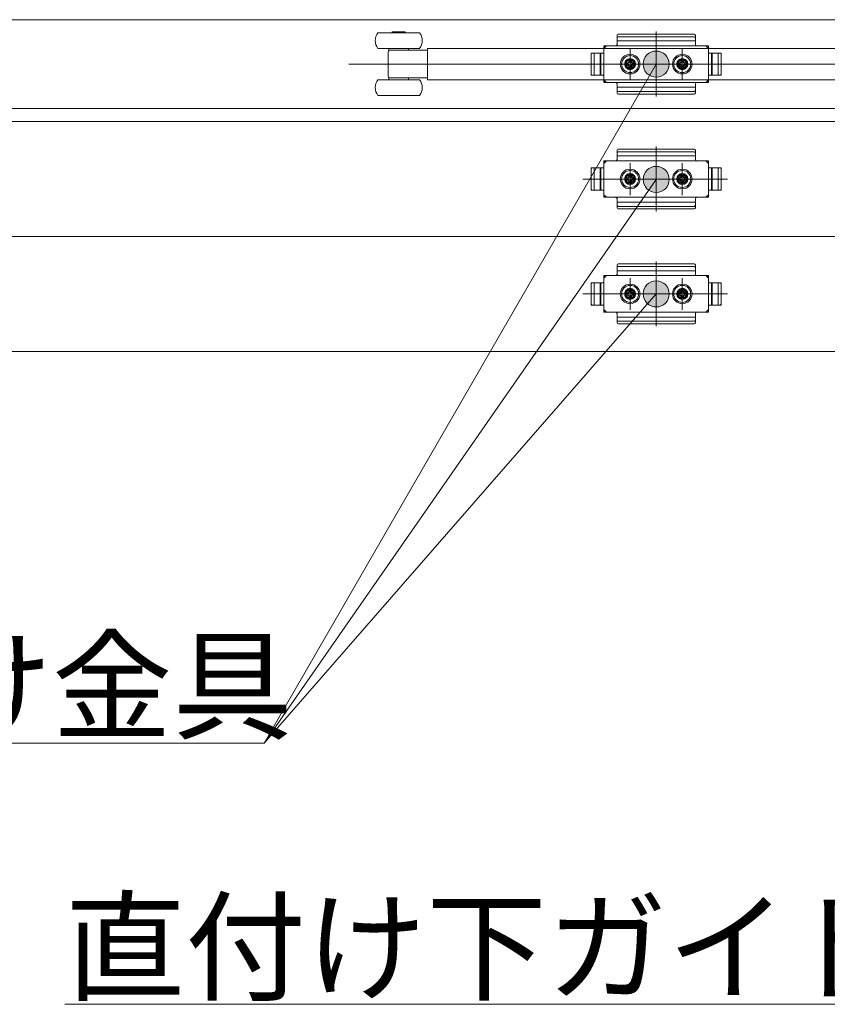
# Model space of a CAD drawing. Units: millimetres. Extents: x -4275 to 7850, y -3045 to 3045.
# Drawn here: x -2339 to -2029, y 956 to 1333 of the extents above; entities that cross this region are included whole.
import ezdxf

# ---------------------------------------------------------------- set-up
doc = ezdxf.new("R2010")
doc.units = ezdxf.units.MM
doc.header["$LTSCALE"] = 20
doc.layers.add('2寸法-3', color=7, linetype='Continuous', lineweight=15)
doc.layers.add('3一般', color=7, linetype='Continuous', lineweight=15)
doc.styles.get("Standard").update_dxf_attribs({"font": 'txt', "bigfont": 'BIGFONT.SHX'})

# ---------------------------------------------------------------- blocks, each defined once
blk = doc.blocks.new('グループ-108')
at = {"layer": '3一般', "color": 7, "linetype": 'Continuous', "lineweight": 15}
for p, q in [((-2984.1, 1332.84), (-1815.9, 1332.84)), ((-2187.86, 1327.84), (-2201.6, 1327.84)), ((-2196.1, 1328.24), (-2196.1, 1327.84)), ((-2191.1, 1328.24), (-2196.1, 1328.24)), ((-2191.1, 1327.84), (-2191.1, 1328.24)), ((-2185.6, 1327.84), (-2187.86, 1327.84)), ((-2080.5, 1327.33), (-2109.5, 1327.33)), ((-2095, 1328.27), (-2095, 1303.46)), ((-2110, 1325.8), (-2110, 1326.83)), ((-2110, 1325.8), (-2110, 1323.34)), ((-2080, 1324.69), (-2110, 1324.69)), ((-2080.5, 1326.3), (-2109.5, 1326.3)), ((-2095, 1323.71), (-2095, 1307.66)), ((-2080, 1326.3), (-2080, 1326.83)), ((-2080, 1325.8), (-2080, 1326.3)), ((-2080, 1323.34), (-2080, 1325.8)), ((-2187.86, 1321.84), (-2201.6, 1321.84)), ((-2197.6, 1311.42), (-2197.6, 1320.27)), ((-2197.35, 1321.84), (-2197.35, 1321.14)), ((-2197.35, 1321.14), (-2197.04, 1321.14)), ((-2197.04, 1321.14), (-2196.31, 1321.14)), ((-2196.31, 1321.14), (-2193.6, 1321.14)), ((-2193.6, 1321.14), (-2182.6, 1321.14)), ((-2189.85, 1321.14), (-2189.85, 1321.84)), ((-2185.6, 1321.84), (-2187.86, 1321.84)), ((-2182.6, 1321.01), (-2182.6, 1321.84)), ((-2182.6, 1321.84), (-2181.6, 1321.84)), ((-2182.6, 1321.01), (-2182.6, 1320.14)), ((-2182.6, 1311.54), (-2182.6, 1320.14)), ((-2009.3, 1321.84), (-2181.6, 1321.84)), ((-2119.9, 1320.09), (-2115, 1320.09)), ((-2119.9, 1311.59), (-2119.9, 1320.09)), ((-2119.9, 1319.59), (-2119.9, 1312.09)), ((-2115, 1320.09), (-2119.4, 1320.09)), ((-2118.7, 1320.09), (-2118.7, 1311.59)), ((-2116.4, 1320.09), (-2116.4, 1311.59)), ((-2116.2, 1311.59), (-2116.2, 1320.09)), ((-2114, 1322.84), (-2115, 1321.84)), ((-2115, 1322.84), (-2115, 1320.09)), ((-2110.5, 1322.84), (-2115, 1322.84)), ((-2115, 1308.84), (-2115, 1322.84)), ((-2115, 1320.09), (-2115, 1322.34)), ((-2115, 1311.59), (-2115, 1320.09)), ((-2114.5, 1322.84), (-2075.5, 1322.84)), ((-2105, 1309.69), (-2105, 1321.92)), ((-2105, 1321.09), (-2105, 1310.59)), ((-2105, 1319.67), (-2105, 1312.07)), ((-2085, 1309.69), (-2085, 1321.92)), ((-2085, 1321.09), (-2085, 1310.59)), ((-2075, 1322.84), (-2079.5, 1322.84)), ((-2075, 1321.84), (-2076, 1322.84)), ((-2075, 1322.84), (-2075, 1308.84)), ((-2075, 1322.34), (-2075, 1320.09)), ((-2075, 1320.09), (-2070.1, 1320.09)), ((-2075, 1320.09), (-2075, 1311.59)), ((-2075, 1320.09), (-2070.6, 1320.09)), ((-2073.8, 1320.09), (-2073.8, 1311.59)), ((-2073.6, 1311.59), (-2073.6, 1320.09)), ((-2071.3, 1311.59), (-2071.3, 1320.09)), ((-2070.1, 1320.09), (-2070.1, 1311.59)), ((-2070.1, 1312.09), (-2070.1, 1319.59)), ((-1806.7, 1315.84), (-2212.7, 1315.84)), ((-2068.15, 1315.84), (-2123.05, 1315.84)), ((-2122.59, 1315.84), (-2067.69, 1315.84)), ((-2111.15, 1315.84), (-2098.75, 1315.84)), ((-2110.25, 1315.84), (-2109.25, 1315.84)), ((-2109.25, 1315.84), (-2108.25, 1315.84)), ((-2108.25, 1315.84), (-2099.75, 1315.84)), ((-2107.2, 1315.84), (-2102.8, 1315.84)), ((-2107.01, 1316.27), (-2106.02, 1316.33)), ((-2105.99, 1316.15), (-2107.01, 1316.27)), ((-2106.02, 1316.33), (-2105.66, 1316.5)), ((-2105.84, 1316.14), (-2106.02, 1316.33)), ((-2105.84, 1316.14), (-2105.99, 1316.15)), ((-2105.47, 1316.31), (-2105.84, 1316.14)), ((-2105.49, 1316.87), (-2105.66, 1316.5)), ((-2105.66, 1316.5), (-2105.47, 1316.31)), ((-2105.43, 1317.85), (-2105.49, 1316.87)), ((-2105.3, 1316.68), (-2105.49, 1316.87)), ((-2105.47, 1316.31), (-2105.3, 1316.68)), ((-2105.3, 1316.84), (-2105.43, 1317.85)), ((-2105.3, 1316.68), (-2105.3, 1316.84)), ((-2105, 1313.64), (-2105, 1318.04)), ((-2104.7, 1316.84), (-2104.57, 1317.85)), ((-2104.7, 1316.68), (-2104.51, 1316.87)), ((-2104.7, 1316.68), (-2104.7, 1316.84)), ((-2104.53, 1316.31), (-2104.7, 1316.68)), ((-2104.57, 1317.85), (-2104.51, 1316.87)), ((-2104.34, 1316.5), (-2104.53, 1316.31)), ((-2104.53, 1316.31), (-2104.16, 1316.14)), ((-2104.51, 1316.87), (-2104.34, 1316.5)), ((-2103.98, 1316.33), (-2104.34, 1316.5)), ((-2104.16, 1316.14), (-2103.98, 1316.33)), ((-2104.16, 1316.14), (-2104.01, 1316.15)), ((-2104.01, 1316.15), (-2102.99, 1316.27)), ((-2102.99, 1316.27), (-2103.98, 1316.33)), ((-2091.15, 1315.84), (-2078.75, 1315.84)), ((-2090.25, 1315.84), (-2089.25, 1315.84)), ((-2089.25, 1315.84), (-2088.25, 1315.84)), ((-2088.25, 1315.84), (-2079.75, 1315.84)), ((-2087.2, 1315.84), (-2082.8, 1315.84)), ((-2087.01, 1316.27), (-2086.02, 1316.33)), ((-2085.99, 1316.15), (-2087.01, 1316.27)), ((-2086.02, 1316.33), (-2085.66, 1316.5)), ((-2085.84, 1316.14), (-2086.02, 1316.33)), ((-2085.84, 1316.14), (-2085.99, 1316.15)), ((-2085.47, 1316.31), (-2085.84, 1316.14)), ((-2085.49, 1316.87), (-2085.66, 1316.5)), ((-2085.66, 1316.5), (-2085.47, 1316.31)), ((-2085.43, 1317.85), (-2085.49, 1316.87)), ((-2085.3, 1316.68), (-2085.49, 1316.87)), ((-2085.47, 1316.31), (-2085.3, 1316.68)), ((-2085.3, 1316.84), (-2085.43, 1317.85)), ((-2085.3, 1316.68), (-2085.3, 1316.84)), ((-2085, 1313.64), (-2085, 1318.04)), ((-2084.7, 1316.84), (-2084.57, 1317.85)), ((-2084.7, 1316.68), (-2084.51, 1316.87)), ((-2084.7, 1316.68), (-2084.7, 1316.84)), ((-2084.53, 1316.31), (-2084.7, 1316.68)), ((-2084.57, 1317.85), (-2084.51, 1316.87)), ((-2084.34, 1316.5), (-2084.53, 1316.31)), ((-2084.53, 1316.31), (-2084.16, 1316.14)), ((-2084.51, 1316.87), (-2084.34, 1316.5)), ((-2083.98, 1316.33), (-2084.34, 1316.5)), ((-2084.16, 1316.14), (-2083.98, 1316.33)), ((-2084.16, 1316.14), (-2084.01, 1316.15)), ((-2084.01, 1316.15), (-2082.99, 1316.27)), ((-2082.99, 1316.27), (-2083.98, 1316.33)), ((-2105.99, 1315.54), (-2107.01, 1315.41)), ((-2107.01, 1315.41), (-2106.02, 1315.36)), ((-2105.84, 1315.54), (-2106.02, 1315.36)), ((-2106.02, 1315.36), (-2105.66, 1315.19)), ((-2105.84, 1315.54), (-2105.99, 1315.54)), ((-2105.47, 1315.37), (-2105.84, 1315.54)), ((-2105.66, 1315.19), (-2105.47, 1315.37)), ((-2105.49, 1314.82), (-2105.66, 1315.19)), ((-2105.3, 1315.01), (-2105.49, 1314.82)), ((-2105.43, 1313.83), (-2105.49, 1314.82)), ((-2105.47, 1315.37), (-2105.3, 1315.01)), ((-2105.3, 1314.85), (-2105.43, 1313.83)), ((-2105.3, 1315.01), (-2105.3, 1314.85)), ((-2104.53, 1315.37), (-2104.7, 1315.01)), ((-2104.7, 1315.01), (-2104.7, 1314.85)), ((-2104.7, 1315.01), (-2104.51, 1314.82)), ((-2104.7, 1314.85), (-2104.57, 1313.83)), ((-2104.57, 1313.83), (-2104.51, 1314.82)), ((-2104.53, 1315.37), (-2104.16, 1315.54)), ((-2104.34, 1315.19), (-2104.53, 1315.37)), ((-2104.51, 1314.82), (-2104.34, 1315.19)), ((-2103.98, 1315.36), (-2104.34, 1315.19)), ((-2104.16, 1315.54), (-2104.01, 1315.54)), ((-2104.16, 1315.54), (-2103.98, 1315.36)), ((-2104.01, 1315.54), (-2102.99, 1315.41)), ((-2102.99, 1315.41), (-2103.98, 1315.36)), ((-2085.99, 1315.54), (-2087.01, 1315.41)), ((-2087.01, 1315.41), (-2086.02, 1315.36)), ((-2085.84, 1315.54), (-2086.02, 1315.36)), ((-2086.02, 1315.36), (-2085.66, 1315.19)), ((-2085.84, 1315.54), (-2085.99, 1315.54)), ((-2085.47, 1315.37), (-2085.84, 1315.54)), ((-2085.66, 1315.19), (-2085.47, 1315.37)), ((-2085.49, 1314.82), (-2085.66, 1315.19)), ((-2085.3, 1315.01), (-2085.49, 1314.82)), ((-2085.43, 1313.83), (-2085.49, 1314.82)), ((-2085.47, 1315.37), (-2085.3, 1315.01)), ((-2085.3, 1314.85), (-2085.43, 1313.83)), ((-2085.3, 1315.01), (-2085.3, 1314.85)), ((-2084.53, 1315.37), (-2084.7, 1315.01)), ((-2084.7, 1315.01), (-2084.51, 1314.82)), ((-2084.7, 1315.01), (-2084.7, 1314.85)), ((-2084.7, 1314.85), (-2084.57, 1313.83)), ((-2084.57, 1313.83), (-2084.51, 1314.82)), ((-2084.53, 1315.37), (-2084.16, 1315.54)), ((-2084.34, 1315.19), (-2084.53, 1315.37)), ((-2084.51, 1314.82), (-2084.34, 1315.19)), ((-2083.98, 1315.36), (-2084.34, 1315.19)), ((-2084.16, 1315.54), (-2083.98, 1315.36)), ((-2084.16, 1315.54), (-2084.01, 1315.54)), ((-2084.01, 1315.54), (-2082.99, 1315.41)), ((-2082.99, 1315.41), (-2083.98, 1315.36)), ((-2201.6, 1309.84), (-2185.6, 1309.84)), ((-2197.35, 1310.54), (-2197.35, 1309.84)), ((-2197.04, 1310.54), (-2197.35, 1310.54)), ((-2196.31, 1310.54), (-2197.04, 1310.54)), ((-2193.6, 1310.54), (-2196.31, 1310.54)), ((-2182.6, 1310.54), (-2193.6, 1310.54)), ((-2189.85, 1309.84), (-2189.85, 1310.54)), ((-2182.6, 1311.54), (-2182.6, 1310.68)), ((-2182.6, 1309.84), (-2182.6, 1310.68)), ((-2181.6, 1309.84), (-2182.6, 1309.84)), ((-2181.6, 1309.84), (-2009.3, 1309.84)), ((-2115, 1311.59), (-2119.9, 1311.59)), ((-2119.4, 1311.59), (-2115, 1311.59)), ((-2115, 1309.34), (-2115, 1311.59)), ((-2115, 1311.59), (-2115, 1308.84)), ((-2115, 1309.84), (-2114, 1308.84)), ((-2115, 1308.84), (-2110.5, 1308.84)), ((-2075.5, 1308.84), (-2114.5, 1308.84)), ((-2110, 1308.34), (-2110, 1305.88)), ((-2080, 1305.88), (-2080, 1308.34)), ((-2079.5, 1308.84), (-2075, 1308.84)), ((-2076, 1308.84), (-2075, 1309.84)), ((-2070.1, 1311.59), (-2075, 1311.59)), ((-2075, 1311.59), (-2075, 1309.34)), ((-2070.6, 1311.59), (-2075, 1311.59)), ((-2110, 1306.99), (-2080, 1306.99)), ((-2110, 1305.88), (-2110, 1305.38)), ((-2110, 1305.38), (-2110, 1304.86)), ((-2109.5, 1305.38), (-2080.5, 1305.38)), ((-2080, 1305.88), (-2080, 1305.38)), ((-2080, 1304.86), (-2080, 1305.38)), ((-2201.6, 1303.84), (-2185.6, 1303.84)), ((-2109.5, 1304.36), (-2080.5, 1304.36)), ((-1815.9, 1298.84), (-2984.1, 1298.84)), ((-2999.5, 1293.84), (567.5, 1293.84)), ((-2999.5, 1293.84), (567.5, 1293.84)), ((-2110, 1281.8), (-2110, 1282.83)), ((-2110, 1281.8), (-2110, 1279.34)), ((-2080.5, 1283.33), (-2109.5, 1283.33)), ((-2080.5, 1282.3), (-2109.5, 1282.3)), ((-2095, 1284.27), (-2095, 1259.46)), ((-2080, 1282.3), (-2080, 1282.83)), ((-2080, 1281.8), (-2080, 1282.3)), ((-2080, 1279.34), (-2080, 1281.8)), ((-2115, 1264.84), (-2115, 1278.84)), ((-2110.5, 1278.84), (-2115, 1278.84)), ((-2115, 1278.84), (-2115, 1276.09)), ((-2114, 1278.84), (-2115, 1277.84)), ((-2115, 1276.09), (-2115, 1278.34)), ((-2114.5, 1278.84), (-2075.5, 1278.84)), ((-2080, 1280.69), (-2110, 1280.69)), ((-2095, 1279.71), (-2095, 1263.66)), ((-2075, 1278.84), (-2079.5, 1278.84)), ((-2075, 1277.84), (-2076, 1278.84)), ((-2075, 1278.84), (-2075, 1264.84)), ((-2075, 1278.34), (-2075, 1276.09)), ((-2119.9, 1267.59), (-2119.9, 1276.09)), ((-2119.9, 1276.09), (-2115, 1276.09)), ((-2119.9, 1275.59), (-2119.9, 1268.09)), ((-2115, 1276.09), (-2119.4, 1276.09)), ((-2118.7, 1276.09), (-2118.7, 1267.59)), ((-2116.4, 1276.09), (-2116.4, 1267.59)), ((-2116.2, 1267.59), (-2116.2, 1276.09)), ((-2115, 1267.59), (-2115, 1276.09)), ((-2105, 1265.69), (-2105, 1277.92)), ((-2105, 1277.09), (-2105, 1266.59)), ((-2105, 1275.67), (-2105, 1268.07)), ((-2085, 1265.69), (-2085, 1277.92)), ((-2085, 1277.09), (-2085, 1266.59)), ((-2075, 1276.09), (-2070.6, 1276.09)), ((-2075, 1276.09), (-2075, 1267.59)), ((-2075, 1276.09), (-2070.1, 1276.09)), ((-2073.8, 1276.09), (-2073.8, 1267.59)), ((-2073.6, 1267.59), (-2073.6, 1276.09)), ((-2071.3, 1267.59), (-2071.3, 1276.09)), ((-2070.1, 1276.09), (-2070.1, 1267.59)), ((-2070.1, 1268.09), (-2070.1, 1275.59)), ((-2068.15, 1271.84), (-2123.05, 1271.84)), ((-2122.59, 1271.84), (-2067.69, 1271.84)), ((-2111.15, 1271.84), (-2098.75, 1271.84)), ((-2110.25, 1271.84), (-2109.25, 1271.84)), ((-2109.25, 1271.84), (-2108.25, 1271.84)), ((-2108.25, 1271.84), (-2099.75, 1271.84)), ((-2107.2, 1271.84), (-2102.8, 1271.84)), ((-2107.01, 1272.27), (-2106.02, 1272.33)), ((-2105.99, 1272.15), (-2107.01, 1272.27)), ((-2105.99, 1271.54), (-2107.01, 1271.41)), ((-2107.01, 1271.41), (-2106.02, 1271.36)), ((-2106.02, 1272.33), (-2105.66, 1272.5)), ((-2105.84, 1272.14), (-2106.02, 1272.33)), ((-2105.84, 1271.54), (-2106.02, 1271.36)), ((-2106.02, 1271.36), (-2105.66, 1271.19)), ((-2105.84, 1272.14), (-2105.99, 1272.15)), ((-2105.84, 1271.54), (-2105.99, 1271.54)), ((-2105.47, 1272.31), (-2105.84, 1272.14)), ((-2105.47, 1271.37), (-2105.84, 1271.54)), ((-2105.49, 1272.87), (-2105.66, 1272.5)), ((-2105.66, 1272.5), (-2105.47, 1272.31)), ((-2105.66, 1271.19), (-2105.47, 1271.37)), ((-2105.49, 1270.82), (-2105.66, 1271.19)), ((-2105.43, 1273.85), (-2105.49, 1272.87)), ((-2105.3, 1272.68), (-2105.49, 1272.87)), ((-2105.3, 1271.01), (-2105.49, 1270.82)), ((-2105.43, 1269.83), (-2105.49, 1270.82)), ((-2105.47, 1272.31), (-2105.3, 1272.68)), ((-2105.47, 1271.37), (-2105.3, 1271.01)), ((-2105.3, 1272.84), (-2105.43, 1273.85)), ((-2105.3, 1270.85), (-2105.43, 1269.83)), ((-2105.3, 1272.68), (-2105.3, 1272.84)), ((-2105.3, 1271.01), (-2105.3, 1270.85)), ((-2105, 1269.64), (-2105, 1274.04)), ((-2104.7, 1272.84), (-2104.57, 1273.85)), ((-2104.7, 1272.68), (-2104.51, 1272.87)), ((-2104.7, 1272.68), (-2104.7, 1272.84)), ((-2104.53, 1272.31), (-2104.7, 1272.68)), ((-2104.53, 1271.37), (-2104.7, 1271.01)), ((-2104.7, 1271.01), (-2104.51, 1270.82)), ((-2104.7, 1271.01), (-2104.7, 1270.85)), ((-2104.7, 1270.85), (-2104.57, 1269.83)), ((-2104.57, 1273.85), (-2104.51, 1272.87)), ((-2104.57, 1269.83), (-2104.51, 1270.82)), ((-2104.34, 1272.5), (-2104.53, 1272.31)), ((-2104.53, 1272.31), (-2104.16, 1272.14)), ((-2104.53, 1271.37), (-2104.16, 1271.54)), ((-2104.34, 1271.19), (-2104.53, 1271.37)), ((-2104.51, 1272.87), (-2104.34, 1272.5)), ((-2104.51, 1270.82), (-2104.34, 1271.19)), ((-2103.98, 1272.33), (-2104.34, 1272.5)), ((-2103.98, 1271.36), (-2104.34, 1271.19)), ((-2104.16, 1272.14), (-2103.98, 1272.33)), ((-2104.16, 1272.14), (-2104.01, 1272.15)), ((-2104.16, 1271.54), (-2103.98, 1271.36)), ((-2104.16, 1271.54), (-2104.01, 1271.54)), ((-2104.01, 1272.15), (-2102.99, 1272.27)), ((-2104.01, 1271.54), (-2102.99, 1271.41)), ((-2102.99, 1272.27), (-2103.98, 1272.33)), ((-2102.99, 1271.41), (-2103.98, 1271.36)), ((-2091.15, 1271.84), (-2078.75, 1271.84)), ((-2090.25, 1271.84), (-2089.25, 1271.84)), ((-2089.25, 1271.84), (-2088.25, 1271.84)), ((-2088.25, 1271.84), (-2079.75, 1271.84)), ((-2087.2, 1271.84), (-2082.8, 1271.84)), ((-2087.01, 1272.27), (-2086.02, 1272.33)), ((-2085.99, 1272.15), (-2087.01, 1272.27)), ((-2085.99, 1271.54), (-2087.01, 1271.41)), ((-2087.01, 1271.41), (-2086.02, 1271.36)), ((-2086.02, 1272.33), (-2085.66, 1272.5)), ((-2085.84, 1272.14), (-2086.02, 1272.33)), ((-2085.84, 1271.54), (-2086.02, 1271.36)), ((-2086.02, 1271.36), (-2085.66, 1271.19)), ((-2085.84, 1272.14), (-2085.99, 1272.15)), ((-2085.84, 1271.54), (-2085.99, 1271.54)), ((-2085.47, 1272.31), (-2085.84, 1272.14)), ((-2085.47, 1271.37), (-2085.84, 1271.54)), ((-2085.49, 1272.87), (-2085.66, 1272.5)), ((-2085.66, 1272.5), (-2085.47, 1272.31)), ((-2085.66, 1271.19), (-2085.47, 1271.37)), ((-2085.49, 1270.82), (-2085.66, 1271.19)), ((-2085.43, 1273.85), (-2085.49, 1272.87)), ((-2085.3, 1272.68), (-2085.49, 1272.87)), ((-2085.3, 1271.01), (-2085.49, 1270.82)), ((-2085.43, 1269.83), (-2085.49, 1270.82)), ((-2085.47, 1272.31), (-2085.3, 1272.68)), ((-2085.47, 1271.37), (-2085.3, 1271.01)), ((-2085.3, 1272.84), (-2085.43, 1273.85)), ((-2085.3, 1270.85), (-2085.43, 1269.83)), ((-2085.3, 1272.68), (-2085.3, 1272.84)), ((-2085.3, 1271.01), (-2085.3, 1270.85)), ((-2085, 1269.64), (-2085, 1274.04)), ((-2084.7, 1272.84), (-2084.57, 1273.85)), ((-2084.7, 1272.68), (-2084.51, 1272.87)), ((-2084.7, 1272.68), (-2084.7, 1272.84)), ((-2084.53, 1272.31), (-2084.7, 1272.68)), ((-2084.53, 1271.37), (-2084.7, 1271.01)), ((-2084.7, 1271.01), (-2084.7, 1270.85)), ((-2084.7, 1271.01), (-2084.51, 1270.82)), ((-2084.7, 1270.85), (-2084.57, 1269.83)), ((-2084.57, 1273.85), (-2084.51, 1272.87)), ((-2084.57, 1269.83), (-2084.51, 1270.82)), ((-2084.34, 1272.5), (-2084.53, 1272.31)), ((-2084.53, 1272.31), (-2084.16, 1272.14)), ((-2084.53, 1271.37), (-2084.16, 1271.54)), ((-2084.34, 1271.19), (-2084.53, 1271.37)), ((-2084.51, 1272.87), (-2084.34, 1272.5)), ((-2084.51, 1270.82), (-2084.34, 1271.19)), ((-2083.98, 1272.33), (-2084.34, 1272.5)), ((-2083.98, 1271.36), (-2084.34, 1271.19)), ((-2084.16, 1272.14), (-2083.98, 1272.33)), ((-2084.16, 1272.14), (-2084.01, 1272.15)), ((-2084.16, 1271.54), (-2084.01, 1271.54)), ((-2084.16, 1271.54), (-2083.98, 1271.36)), ((-2084.01, 1272.15), (-2082.99, 1272.27)), ((-2084.01, 1271.54), (-2082.99, 1271.41)), ((-2082.99, 1272.27), (-2083.98, 1272.33)), ((-2082.99, 1271.41), (-2083.98, 1271.36)), ((-2115, 1267.59), (-2119.9, 1267.59)), ((-2119.4, 1267.59), (-2115, 1267.59)), ((-2115, 1267.59), (-2115, 1264.84)), ((-2115, 1265.34), (-2115, 1267.59)), ((-2070.6, 1267.59), (-2075, 1267.59)), ((-2075, 1267.59), (-2075, 1265.34)), ((-2070.1, 1267.59), (-2075, 1267.59)), ((-2115, 1265.84), (-2114, 1264.84)), ((-2115, 1264.84), (-2110.5, 1264.84)), ((-2075.5, 1264.84), (-2114.5, 1264.84)), ((-2110, 1264.34), (-2110, 1261.88)), ((-2110, 1262.99), (-2080, 1262.99)), ((-2080, 1261.88), (-2080, 1264.34)), ((-2079.5, 1264.84), (-2075, 1264.84)), ((-2076, 1264.84), (-2075, 1265.84)), ((-2110, 1261.88), (-2110, 1261.38)), ((-2110, 1261.38), (-2110, 1260.86)), ((-2109.5, 1261.38), (-2080.5, 1261.38)), ((-2109.5, 1260.36), (-2080.5, 1260.36)), ((-2080, 1261.88), (-2080, 1261.38)), ((-2080, 1260.86), (-2080, 1261.38)), ((-2999.5, 1249.84), (567.5, 1249.84)), ((-2999.5, 1249.84), (567.5, 1249.84)), ((-2110, 1237.8), (-2110, 1238.83)), ((-2110, 1237.8), (-2110, 1235.34)), ((-2080, 1236.69), (-2110, 1236.69)), ((-2080.5, 1239.33), (-2109.5, 1239.33)), ((-2080.5, 1238.3), (-2109.5, 1238.3)), ((-2095, 1240.27), (-2095, 1215.46)), ((-2080, 1238.3), (-2080, 1238.83)), ((-2080, 1237.8), (-2080, 1238.3)), ((-2080, 1235.34), (-2080, 1237.8)), ((-2114, 1234.84), (-2115, 1233.84)), ((-2115, 1234.84), (-2115, 1232.09)), ((-2110.5, 1234.84), (-2115, 1234.84)), ((-2115, 1220.84), (-2115, 1234.84)), ((-2115, 1232.09), (-2115, 1234.34)), ((-2114.5, 1234.84), (-2075.5, 1234.84)), ((-2105, 1221.69), (-2105, 1233.92)), ((-2105, 1233.09), (-2105, 1222.59)), ((-2095, 1235.71), (-2095, 1219.66)), ((-2085, 1221.69), (-2085, 1233.92)), ((-2085, 1233.09), (-2085, 1222.59)), ((-2075, 1234.84), (-2079.5, 1234.84)), ((-2075, 1233.84), (-2076, 1234.84)), ((-2075, 1234.84), (-2075, 1220.84)), ((-2075, 1234.34), (-2075, 1232.09)), ((-2119.9, 1232.09), (-2115, 1232.09)), ((-2119.9, 1223.59), (-2119.9, 1232.09)), ((-2119.9, 1231.59), (-2119.9, 1224.09)), ((-2115, 1232.09), (-2119.4, 1232.09)), ((-2118.7, 1232.09), (-2118.7, 1223.59)), ((-2116.4, 1232.09), (-2116.4, 1223.59)), ((-2116.2, 1223.59), (-2116.2, 1232.09)), ((-2115, 1223.59), (-2115, 1232.09)), ((-2105.43, 1229.85), (-2105.49, 1228.87)), ((-2105.3, 1228.84), (-2105.43, 1229.85)), ((-2105, 1231.67), (-2105, 1224.07)), ((-2105, 1225.64), (-2105, 1230.04)), ((-2104.7, 1228.84), (-2104.57, 1229.85)), ((-2104.57, 1229.85), (-2104.51, 1228.87)), ((-2085.43, 1229.85), (-2085.49, 1228.87)), ((-2085.3, 1228.84), (-2085.43, 1229.85)), ((-2085, 1225.64), (-2085, 1230.04)), ((-2084.7, 1228.84), (-2084.57, 1229.85)), ((-2084.57, 1229.85), (-2084.51, 1228.87)), ((-2075, 1232.09), (-2070.1, 1232.09)), ((-2075, 1232.09), (-2075, 1223.59)), ((-2075, 1232.09), (-2070.6, 1232.09)), ((-2073.8, 1232.09), (-2073.8, 1223.59)), ((-2073.6, 1223.59), (-2073.6, 1232.09)), ((-2071.3, 1223.59), (-2071.3, 1232.09)), ((-2070.1, 1232.09), (-2070.1, 1223.59)), ((-2070.1, 1224.09), (-2070.1, 1231.59)), ((-2068.15, 1227.84), (-2123.05, 1227.84)), ((-2122.59, 1227.84), (-2067.69, 1227.84)), ((-2111.15, 1227.84), (-2098.75, 1227.84)), ((-2110.25, 1227.84), (-2109.25, 1227.84)), ((-2109.25, 1227.84), (-2108.25, 1227.84)), ((-2108.25, 1227.84), (-2099.75, 1227.84)), ((-2107.2, 1227.84), (-2102.8, 1227.84)), ((-2107.01, 1228.27), (-2106.02, 1228.33)), ((-2105.99, 1228.15), (-2107.01, 1228.27)), ((-2105.99, 1227.54), (-2107.01, 1227.41)), ((-2107.01, 1227.41), (-2106.02, 1227.36)), ((-2106.02, 1228.33), (-2105.66, 1228.5)), ((-2105.84, 1228.14), (-2106.02, 1228.33)), ((-2105.84, 1227.54), (-2106.02, 1227.36)), ((-2106.02, 1227.36), (-2105.66, 1227.19)), ((-2105.84, 1228.14), (-2105.99, 1228.15)), ((-2105.84, 1227.54), (-2105.99, 1227.54)), ((-2105.47, 1228.31), (-2105.84, 1228.14)), ((-2105.47, 1227.37), (-2105.84, 1227.54)), ((-2105.49, 1228.87), (-2105.66, 1228.5)), ((-2105.66, 1228.5), (-2105.47, 1228.31)), ((-2105.66, 1227.19), (-2105.47, 1227.37)), ((-2105.49, 1226.82), (-2105.66, 1227.19)), ((-2105.3, 1228.68), (-2105.49, 1228.87)), ((-2105.3, 1227.01), (-2105.49, 1226.82)), ((-2105.43, 1225.83), (-2105.49, 1226.82)), ((-2105.47, 1228.31), (-2105.3, 1228.68)), ((-2105.47, 1227.37), (-2105.3, 1227.01)), ((-2105.3, 1226.85), (-2105.43, 1225.83)), ((-2105.3, 1228.68), (-2105.3, 1228.84)), ((-2105.3, 1227.01), (-2105.3, 1226.85)), ((-2104.7, 1228.68), (-2104.51, 1228.87)), ((-2104.7, 1228.68), (-2104.7, 1228.84)), ((-2104.53, 1228.31), (-2104.7, 1228.68)), ((-2104.53, 1227.37), (-2104.7, 1227.01)), ((-2104.7, 1227.01), (-2104.7, 1226.85)), ((-2104.7, 1227.01), (-2104.51, 1226.82)), ((-2104.7, 1226.85), (-2104.57, 1225.83)), ((-2104.57, 1225.83), (-2104.51, 1226.82)), ((-2104.34, 1228.5), (-2104.53, 1228.31)), ((-2104.53, 1228.31), (-2104.16, 1228.14)), ((-2104.53, 1227.37), (-2104.16, 1227.54)), ((-2104.34, 1227.19), (-2104.53, 1227.37)), ((-2104.51, 1228.87), (-2104.34, 1228.5)), ((-2104.51, 1226.82), (-2104.34, 1227.19)), ((-2103.98, 1228.33), (-2104.34, 1228.5)), ((-2103.98, 1227.36), (-2104.34, 1227.19)), ((-2104.16, 1228.14), (-2103.98, 1228.33)), ((-2104.16, 1228.14), (-2104.01, 1228.15)), ((-2104.16, 1227.54), (-2104.01, 1227.54)), ((-2104.16, 1227.54), (-2103.98, 1227.36)), ((-2104.01, 1228.15), (-2102.99, 1228.27)), ((-2104.01, 1227.54), (-2102.99, 1227.41)), ((-2102.99, 1228.27), (-2103.98, 1228.33)), ((-2102.99, 1227.41), (-2103.98, 1227.36)), ((-2091.15, 1227.84), (-2078.75, 1227.84)), ((-2090.25, 1227.84), (-2089.25, 1227.84)), ((-2089.25, 1227.84), (-2088.25, 1227.84)), ((-2088.25, 1227.84), (-2079.75, 1227.84)), ((-2087.2, 1227.84), (-2082.8, 1227.84)), ((-2087.01, 1228.27), (-2086.02, 1228.33)), ((-2085.99, 1228.15), (-2087.01, 1228.27)), ((-2085.99, 1227.54), (-2087.01, 1227.41)), ((-2087.01, 1227.41), (-2086.02, 1227.36)), ((-2086.02, 1228.33), (-2085.66, 1228.5)), ((-2085.84, 1228.14), (-2086.02, 1228.33)), ((-2085.84, 1227.54), (-2086.02, 1227.36)), ((-2086.02, 1227.36), (-2085.66, 1227.19)), ((-2085.84, 1228.14), (-2085.99, 1228.15)), ((-2085.84, 1227.54), (-2085.99, 1227.54)), ((-2085.47, 1228.31), (-2085.84, 1228.14)), ((-2085.47, 1227.37), (-2085.84, 1227.54)), ((-2085.49, 1228.87), (-2085.66, 1228.5)), ((-2085.66, 1228.5), (-2085.47, 1228.31)), ((-2085.66, 1227.19), (-2085.47, 1227.37)), ((-2085.49, 1226.82), (-2085.66, 1227.19)), ((-2085.3, 1228.68), (-2085.49, 1228.87)), ((-2085.3, 1227.01), (-2085.49, 1226.82)), ((-2085.43, 1225.83), (-2085.49, 1226.82)), ((-2085.47, 1228.31), (-2085.3, 1228.68)), ((-2085.47, 1227.37), (-2085.3, 1227.01)), ((-2085.3, 1226.85), (-2085.43, 1225.83)), ((-2085.3, 1228.68), (-2085.3, 1228.84)), ((-2085.3, 1227.01), (-2085.3, 1226.85)), ((-2084.7, 1228.68), (-2084.51, 1228.87)), ((-2084.7, 1228.68), (-2084.7, 1228.84)), ((-2084.53, 1228.31), (-2084.7, 1228.68)), ((-2084.53, 1227.37), (-2084.7, 1227.01)), ((-2084.7, 1227.01), (-2084.51, 1226.82)), ((-2084.7, 1227.01), (-2084.7, 1226.85)), ((-2084.7, 1226.85), (-2084.57, 1225.83)), ((-2084.57, 1225.83), (-2084.51, 1226.82)), ((-2084.34, 1228.5), (-2084.53, 1228.31)), ((-2084.53, 1228.31), (-2084.16, 1228.14)), ((-2084.53, 1227.37), (-2084.16, 1227.54)), ((-2084.34, 1227.19), (-2084.53, 1227.37)), ((-2084.51, 1228.87), (-2084.34, 1228.5)), ((-2084.51, 1226.82), (-2084.34, 1227.19)), ((-2083.98, 1228.33), (-2084.34, 1228.5)), ((-2083.98, 1227.36), (-2084.34, 1227.19)), ((-2084.16, 1228.14), (-2083.98, 1228.33)), ((-2084.16, 1228.14), (-2084.01, 1228.15)), ((-2084.16, 1227.54), (-2083.98, 1227.36)), ((-2084.16, 1227.54), (-2084.01, 1227.54)), ((-2084.01, 1228.15), (-2082.99, 1228.27)), ((-2084.01, 1227.54), (-2082.99, 1227.41)), ((-2082.99, 1228.27), (-2083.98, 1228.33)), ((-2082.99, 1227.41), (-2083.98, 1227.36)), ((-2115, 1223.59), (-2119.9, 1223.59)), ((-2119.4, 1223.59), (-2115, 1223.59)), ((-2115, 1221.34), (-2115, 1223.59)), ((-2115, 1223.59), (-2115, 1220.84)), ((-2115, 1221.84), (-2114, 1220.84)), ((-2076, 1220.84), (-2075, 1221.84)), ((-2070.1, 1223.59), (-2075, 1223.59)), ((-2075, 1223.59), (-2075, 1221.34)), ((-2070.6, 1223.59), (-2075, 1223.59)), ((-2115, 1220.84), (-2110.5, 1220.84)), ((-2075.5, 1220.84), (-2114.5, 1220.84)), ((-2110, 1220.34), (-2110, 1217.88)), ((-2110, 1218.99), (-2080, 1218.99)), ((-2110, 1217.88), (-2110, 1217.38)), ((-2080, 1217.88), (-2080, 1220.34)), ((-2080, 1217.88), (-2080, 1217.38)), ((-2079.5, 1220.84), (-2075, 1220.84)), ((-2110, 1217.38), (-2110, 1216.86)), ((-2109.5, 1217.38), (-2080.5, 1217.38)), ((-2109.5, 1216.36), (-2080.5, 1216.36)), ((-2080, 1216.86), (-2080, 1217.38)), ((-2999.5, 1205.84), (567.5, 1205.84))]:
    blk.add_line(p, q, dxfattribs=at)
for centre, radius in [((-2105, 1315.84), 3.75), ((-2085, 1315.84), 3.75), ((-2105, 1315.84), 3.25), ((-2105, 1315.84), 2.1), ((-2105, 1315.84), 2), ((-2105, 1315.84), 2), ((-2105, 1315.84), 1.62), ((-2105, 1315.84), 1.5), ((-2085, 1315.84), 3.25), ((-2085, 1315.84), 2.1), ((-2085, 1315.84), 2), ((-2085, 1315.84), 2), ((-2085, 1315.84), 1.62), ((-2085, 1315.84), 1.5), ((-2105, 1271.84), 3.75), ((-2105, 1271.84), 3.25), ((-2085, 1271.84), 3.75), ((-2085, 1271.84), 3.25), ((-2105, 1271.84), 2.1), ((-2105, 1271.84), 2), ((-2105, 1271.84), 2), ((-2105, 1271.84), 1.62), ((-2105, 1271.84), 1.5), ((-2085, 1271.84), 2.1), ((-2085, 1271.84), 2), ((-2085, 1271.84), 2), ((-2085, 1271.84), 1.62), ((-2085, 1271.84), 1.5), ((-2105, 1227.84), 3.75), ((-2105, 1227.84), 3.25), ((-2105, 1227.84), 2.1), ((-2105, 1227.84), 2), ((-2105, 1227.84), 2), ((-2105, 1227.84), 1.62), ((-2105, 1227.84), 1.5), ((-2085, 1227.84), 3.75), ((-2085, 1227.84), 3.25), ((-2085, 1227.84), 2.1), ((-2085, 1227.84), 2), ((-2085, 1227.84), 2), ((-2085, 1227.84), 1.62), ((-2085, 1227.84), 1.5)]:
    blk.add_circle(centre, radius, dxfattribs=at)
for centre, radius, start, end in [((-2197.6, 1324.84), 5, 143.1301, 216.8699), ((-2189.6, 1324.84), 5, 323.1301, 36.8699), ((-2109.5, 1326.83), 0.5, 90, 180), ((-2080.5, 1326.83), 0.5, 0, 90), ((-2110.5, 1323.34), 0.5, 270, 0), ((-2109.5, 1325.8), 0.5, 90, 180), ((-2080.5, 1325.8), 0.5, 0, 90), ((-2079.5, 1323.34), 0.5, 180, 270), ((-2196.6, 1320.48), 0.999, 137.4567, 180.2503), ((-2119.4, 1319.59), 0.5, 90, 180), ((-2114.5, 1322.34), 0.5, 90, 180), ((-2075.5, 1322.34), 0.5, 0, 90), ((-2070.6, 1319.59), 0.5, 0, 90), ((-2104.75, 1315.84), 2.3, 169.1949, 180), ((-2104.75, 1315.84), 2.3, 180, 190.8051), ((-2105, 1315.84), 1.04, 162.9877, 197.0123), ((-2105, 1315.6), 2.3, 79.1949, 100.8051), ((-2105, 1315.84), 1.04, 72.9877, 107.0123), ((-2105, 1315.84), 1.04, 342.9877, 17.0123), ((-2105.25, 1315.84), 2.3, 0, 10.8051), ((-2105.25, 1315.84), 2.3, 349.1949, 0), ((-2084.75, 1315.84), 2.3, 169.1949, 180), ((-2084.75, 1315.84), 2.3, 180, 190.8051), ((-2085, 1315.84), 1.04, 162.9877, 197.0123), ((-2085, 1315.6), 2.3, 79.1949, 100.8051), ((-2085, 1315.84), 1.04, 72.9877, 107.0123), ((-2085, 1315.84), 1.04, 342.9877, 17.0123), ((-2085.25, 1315.84), 2.3, 0, 10.8051), ((-2085.25, 1315.84), 2.3, 349.1949, 0), ((-2119.4, 1312.09), 0.5, 180, 270), ((-2105, 1316.09), 2.3, 259.1949, 280.8051), ((-2105, 1315.84), 1.04, 252.9877, 287.0123), ((-2085, 1316.09), 2.3, 259.1949, 280.8051), ((-2085, 1315.84), 1.04, 252.9877, 287.0123), ((-2070.6, 1312.09), 0.5, 270, 0), ((-2197.6, 1306.84), 5, 143.1301, 216.8699), ((-2196.6, 1311.21), 0.999, 179.751, 224.0605), ((-2189.6, 1306.84), 5, 323.1301, 36.8699), ((-2114.5, 1309.34), 0.5, 180, 270), ((-2110.5, 1308.34), 0.5, 0, 90), ((-2079.5, 1308.34), 0.5, 90, 180), ((-2075.5, 1309.34), 0.5, 270, 0), ((-2109.5, 1305.88), 0.5, 180, 270), ((-2109.5, 1304.86), 0.5, 180, 270), ((-2080.5, 1305.88), 0.5, 270, 0), ((-2080.5, 1304.86), 0.5, 270, 0), ((-2109.5, 1282.83), 0.5, 90, 180), ((-2109.5, 1281.8), 0.5, 90, 180), ((-2080.5, 1282.83), 0.5, 0, 90), ((-2080.5, 1281.8), 0.5, 0, 90), ((-2114.5, 1278.34), 0.5, 90, 180), ((-2110.5, 1279.34), 0.5, 270, 0), ((-2079.5, 1279.34), 0.5, 180, 270), ((-2075.5, 1278.34), 0.5, 0, 90), ((-2119.4, 1275.59), 0.5, 90, 180), ((-2070.6, 1275.59), 0.5, 0, 90), ((-2104.75, 1271.84), 2.3, 169.1949, 180), ((-2104.75, 1271.84), 2.3, 180, 190.8051), ((-2105, 1271.84), 1.04, 162.9877, 197.0123), ((-2105, 1271.6), 2.3, 79.1949, 100.8051), ((-2105, 1271.84), 1.04, 72.9877, 107.0123), ((-2105, 1271.84), 1.04, 252.9877, 287.0123), ((-2105, 1271.84), 1.04, 342.9877, 17.0123), ((-2105.25, 1271.84), 2.3, 0, 10.8051), ((-2105.25, 1271.84), 2.3, 349.1949, 0), ((-2084.75, 1271.84), 2.3, 169.1949, 180), ((-2084.75, 1271.84), 2.3, 180, 190.8051), ((-2085, 1271.84), 1.04, 162.9877, 197.0123), ((-2085, 1271.6), 2.3, 79.1949, 100.8051), ((-2085, 1271.84), 1.04, 72.9877, 107.0123), ((-2085, 1271.84), 1.04, 252.9877, 287.0123), ((-2085, 1271.84), 1.04, 342.9877, 17.0123), ((-2085.25, 1271.84), 2.3, 0, 10.8051), ((-2085.25, 1271.84), 2.3, 349.1949, 0), ((-2119.4, 1268.09), 0.5, 180, 270), ((-2105, 1272.09), 2.3, 259.1949, 280.8051), ((-2085, 1272.09), 2.3, 259.1949, 280.8051), ((-2070.6, 1268.09), 0.5, 270, 0), ((-2114.5, 1265.34), 0.5, 180, 270), ((-2110.5, 1264.34), 0.5, 0, 90), ((-2079.5, 1264.34), 0.5, 90, 180), ((-2075.5, 1265.34), 0.5, 270, 0), ((-2109.5, 1261.88), 0.5, 180, 270), ((-2109.5, 1260.86), 0.5, 180, 270), ((-2080.5, 1261.88), 0.5, 270, 0), ((-2080.5, 1260.86), 0.5, 270, 0), ((-2109.5, 1238.83), 0.5, 90, 180), ((-2109.5, 1237.8), 0.5, 90, 180), ((-2080.5, 1238.83), 0.5, 0, 90), ((-2080.5, 1237.8), 0.5, 0, 90), ((-2114.5, 1234.34), 0.5, 90, 180), ((-2110.5, 1235.34), 0.5, 270, 0), ((-2079.5, 1235.34), 0.5, 180, 270), ((-2075.5, 1234.34), 0.5, 0, 90), ((-2119.4, 1231.59), 0.5, 90, 180), ((-2105, 1227.6), 2.3, 79.1949, 100.8051), ((-2085, 1227.6), 2.3, 79.1949, 100.8051), ((-2070.6, 1231.59), 0.5, 0, 90), ((-2104.75, 1227.84), 2.3, 169.1949, 180), ((-2104.75, 1227.84), 2.3, 180, 190.8051), ((-2105, 1227.84), 1.04, 162.9877, 197.0123), ((-2105, 1228.09), 2.3, 259.1949, 280.8051), ((-2105, 1227.84), 1.04, 72.9877, 107.0123), ((-2105, 1227.84), 1.04, 252.9877, 287.0123), ((-2105, 1227.84), 1.04, 342.9877, 17.0123), ((-2105.25, 1227.84), 2.3, 0, 10.8051), ((-2105.25, 1227.84), 2.3, 349.1949, 0), ((-2084.75, 1227.84), 2.3, 169.1949, 180), ((-2084.75, 1227.84), 2.3, 180, 190.8051), ((-2085, 1227.84), 1.04, 162.9877, 197.0123), ((-2085, 1228.09), 2.3, 259.1949, 280.8051), ((-2085, 1227.84), 1.04, 72.9877, 107.0123), ((-2085, 1227.84), 1.04, 252.9877, 287.0123), ((-2085, 1227.84), 1.04, 342.9877, 17.0123), ((-2085.25, 1227.84), 2.3, 0, 10.8051), ((-2085.25, 1227.84), 2.3, 349.1949, 0), ((-2119.4, 1224.09), 0.5, 180, 270), ((-2070.6, 1224.09), 0.5, 270, 0), ((-2114.5, 1221.34), 0.5, 180, 270), ((-2110.5, 1220.34), 0.5, 0, 90), ((-2109.5, 1217.88), 0.5, 180, 270), ((-2080.5, 1217.88), 0.5, 270, 0), ((-2079.5, 1220.34), 0.5, 90, 180), ((-2075.5, 1221.34), 0.5, 270, 0), ((-2109.5, 1216.86), 0.5, 180, 270), ((-2080.5, 1216.86), 0.5, 270, 0)]:
    blk.add_arc(centre, radius, start, end, dxfattribs=at)
for points, knots in [([(-2197.6, 1320.44), (-2197.6, 1320.49), (-2197.6, 1320.34), (-2197.6, 1320.27)], [0, 0, 0, 0.55343, 1, 1, 1]), ([(-2197.6, 1311.42), (-2197.6, 1311.35), (-2197.6, 1311.2), (-2197.6, 1311.25)], [0, 0, 0, 0.446587, 1, 1, 1])]:
    blk.add_open_spline(points, degree=2, knots=knots, dxfattribs=at)
blk = doc.blocks.new('グループ-109')
at = {"layer": '3一般', "color": 7}
blk.add_blockref('グループ-108', (0, 0), dxfattribs=at)

msp = doc.modelspace()

# ---------------------------------------------------------------- hatches: boundary and pattern name
at = {"layer": '2寸法-3', "linetype": 'Continuous', "lineweight": 0}
h = msp.add_hatch(color=7, dxfattribs=at)
edge = h.paths.add_edge_path()
edge.add_arc((-2095.01174972, 1315.84413589), 5.00677598, 0, 360)
h = msp.add_hatch(color=7, dxfattribs=at)
edge = h.paths.add_edge_path()
edge.add_arc((-2095, 1271.68420658), 5.00739862, 0, 360)
h = msp.add_hatch(color=7, dxfattribs=at)
edge = h.paths.add_edge_path()
edge.add_arc((-2095, 1227.864487), 5.00637083, 0, 360)

# ---------------------------------------------------------------- linework, layer by layer
at = {"layer": '2寸法-3', "color": 7, "linetype": 'Continuous', "lineweight": 15}
for p in [(-2095, 1271.68420658), (-2095, 1227.864487)]:
    msp.add_line(p, (-2245.12281971, 1055.84413589), dxfattribs=at)
at = {"layer": '2寸法-3', "color": 7, "linetype": 'Continuous', "lineweight": 15, "flags": 128}
for points in [[(-2095.01174972, 1315.84413589), (-2245.12281971, 1055.84413589), (-2649.49434748, 1055.84413589)], [(-1808.05, 1297.84413589), (-2005.50379206, 955.84413589), (-2321.51551081, 955.84413589)]]:
    msp.add_lwpolyline(points, dxfattribs=at)
at = {"layer": '2寸法-3', "color": 7, "linetype": 'Continuous', "lineweight": 15}
for centre, radius in [((-2095.01174972, 1315.84413589), 5.00677598), ((-2095, 1271.68420658), 5.00739862), ((-2095, 1227.864487), 5.00637083)]:
    msp.add_circle(centre, radius, dxfattribs=at)

# ---------------------------------------------------------------- block references
at = {"layer": '3一般', "color": 7}
msp.add_blockref('グループ-109', (0, 0), dxfattribs=at)

# ---------------------------------------------------------------- texts
at = {"layer": '2寸法-3', "color": 7, "char_height": 33.826244213, "attachment_point": 7, "line_spacing_factor": 0.641378}
for s, insert in [('{\\fMS PGothic|b0|i0|c128|p0;スライド式受け金具}', (-2649.49434748, 1060.84413589)), ('{\\fMS PGothic|b0|i0|c128|p0;直付け下ガイド}', (-2321.51551081, 960.84413589))]:
    msp.add_mtext(s, dxfattribs=dict(at, insert=insert))

doc.saveas('drawing.dxf')
